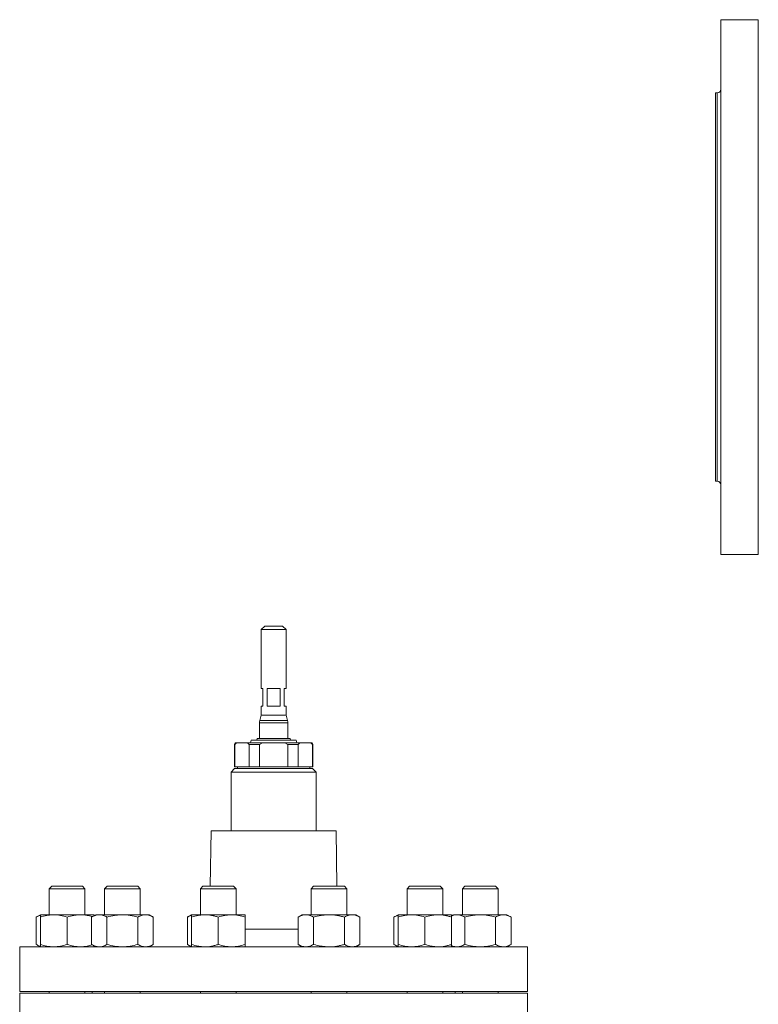
# Model space of a CAD drawing. Units: millimetres. Extents: x -199 to 1123, y -348 to 926.
# Drawn here: x -189 to 225, y 374 to 926 of the extents above; entities that cross this region are included whole.
import ezdxf

# ---------------------------------------------------------------- set-up
doc = ezdxf.new("R2010")
doc.units = ezdxf.units.MM
doc.layers.add('SLD-0_0', color=179, linetype='Continuous')

msp = doc.modelspace()

# ---------------------------------------------------------------- linework, layer by layer
at = {"layer": 'SLD-0_0', "color": 179, "linetype": 'Continuous', "lineweight": 15}
for p, q in [((225.39, 926.34), (204.39, 926.34)), ((204.39, 626.34), (204.39, 926.34)), ((225.39, 626.34), (225.39, 926.34)), ((202.39, 885.34), (201.39, 885.34)), ((201.39, 667.34), (201.39, 885.34)), ((201.39, 667.34), (202.39, 667.34)), ((204.39, 626.34), (225.39, 626.34)), ((-51.58, 586.15), (-53.58, 584.15)), ((-51.58, 586.15), (-46.58, 586.15)), ((-46.58, 586.15), (-41.58, 586.15)), ((-39.58, 584.15), (-41.58, 586.15)), ((-53.58, 584.15), (-53.58, 551.15)), ((-46.58, 584.15), (-53.58, 584.15)), ((-39.58, 584.15), (-46.58, 584.15)), ((-39.58, 551.15), (-39.58, 584.15)), ((-53.58, 551.15), (-52.58, 551.15)), ((-52.58, 551.15), (-52.58, 541.15)), ((-50.18, 551.15), (-42.97, 551.15)), ((-50.18, 541.15), (-50.18, 551.15)), ((-42.97, 551.15), (-42.97, 541.15)), ((-40.58, 551.15), (-39.58, 551.15)), ((-40.58, 541.15), (-40.58, 551.15)), ((-53.58, 536.15), (-54.41, 533.05)), ((-53.58, 541.15), (-53.58, 536.15)), ((-53.58, 541.15), (-52.58, 541.15)), ((-53.58, 536.15), (-39.58, 536.15)), ((-50.18, 541.15), (-42.97, 541.15)), ((-40.58, 541.15), (-39.58, 541.15)), ((-39.58, 536.15), (-39.58, 541.15)), ((-38.75, 533.05), (-39.58, 536.15)), ((-54.58, 531.76), (-54.58, 523.13)), ((-38.58, 523.13), (-38.58, 531.76)), ((-68, 520.65), (-68.58, 519.65)), ((-68.58, 519.65), (-68.58, 507.15)), ((-68.32, 519.65), (-68.58, 519.65)), ((-67.44, 520.65), (-68.32, 519.65)), ((-68.32, 507.15), (-68.32, 519.65)), ((-68, 520.65), (-67.44, 520.65)), ((-67.44, 520.65), (-61.22, 520.65)), ((-60.34, 519.65), (-61.22, 520.65)), ((-61.22, 520.65), (-52.8, 520.65)), ((-54.56, 519.65), (-60.34, 519.65)), ((-60.34, 519.65), (-60.34, 507.15)), ((-59.17, 522.15), (-59.58, 520.65)), ((-59.17, 522.15), (-33.98, 522.15)), ((-55.83, 523.13), (-56.02, 522.15)), ((-55.83, 523.13), (-39.48, 523.13)), ((-52.8, 520.65), (-54.56, 519.65)), ((-54.56, 507.15), (-54.56, 519.65)), ((-52.8, 520.65), (-40.36, 520.65)), ((-38.59, 519.65), (-40.36, 520.65)), ((-40.36, 520.65), (-31.93, 520.65)), ((-39.48, 523.13), (-37.33, 523.13)), ((-32.81, 519.65), (-38.59, 519.65)), ((-38.59, 519.65), (-38.59, 507.15)), ((-37.13, 522.15), (-37.33, 523.13)), ((-33.58, 520.65), (-33.98, 522.15)), ((-31.93, 520.65), (-32.81, 519.65)), ((-32.81, 507.15), (-32.81, 519.65)), ((-31.93, 520.65), (-25.71, 520.65)), ((-24.83, 519.65), (-25.71, 520.65)), ((-25.71, 520.65), (-25.15, 520.65)), ((-24.58, 519.65), (-25.15, 520.65)), ((-24.83, 519.65), (-24.83, 507.15)), ((-24.58, 519.65), (-24.83, 519.65)), ((-24.58, 507.15), (-24.58, 519.65)), ((-68.48, 506.15), (-70.48, 504.15)), ((-70.48, 504.15), (-70.48, 471.15)), ((-22.68, 504.15), (-70.48, 504.15)), ((-68.58, 507.15), (-68.32, 507.15)), ((-68.48, 506.15), (-24.68, 506.15)), ((-60.34, 507.15), (-68.32, 507.15)), ((-66.88, 507.15), (-66.88, 506.15)), ((-60.34, 507.15), (-54.56, 507.15)), ((-38.59, 507.15), (-54.56, 507.15)), ((-38.59, 507.15), (-32.81, 507.15)), ((-24.83, 507.15), (-32.81, 507.15)), ((-26.28, 506.15), (-26.28, 507.15)), ((-24.83, 507.15), (-24.58, 507.15)), ((-22.68, 504.15), (-24.68, 506.15)), ((-22.68, 471.15), (-22.68, 504.15)), ((-81.58, 471.15), (-82.12, 440.15)), ((-11.58, 471.15), (-81.58, 471.15)), ((-11.03, 440.15), (-11.58, 471.15)), ((-171.11, 440.15), (-172.49, 438.77)), ((-172.49, 438.77), (-172.49, 424.15)), ((-157.49, 438.77), (-172.49, 438.77)), ((-158.17, 440.15), (-171.11, 440.15)), ((-153.86, 440.15), (-158.17, 440.15)), ((-152.49, 438.77), (-157.49, 438.77)), ((-152.49, 438.77), (-153.86, 440.15)), ((-152.49, 424.15), (-152.49, 438.77)), ((-140.05, 440.15), (-141.43, 438.77)), ((-141.43, 438.77), (-141.43, 424.15)), ((-122.77, 438.77), (-141.43, 438.77)), ((-123.96, 440.15), (-140.05, 440.15)), ((-122.8, 440.15), (-123.96, 440.15)), ((-121.43, 438.77), (-122.8, 440.15)), ((-121.43, 438.77), (-122.77, 438.77)), ((-121.43, 424.15), (-121.43, 438.77)), ((-86.26, 440.15), (-87.63, 438.77)), ((-87.63, 438.77), (-87.63, 424.15)), ((-67.63, 438.77), (-87.63, 438.77)), ((-69.01, 440.15), (-86.26, 440.15)), ((-67.63, 438.77), (-69.01, 440.15)), ((-67.63, 424.15), (-67.63, 438.77)), ((-24.14, 440.15), (-25.52, 438.77)), ((-25.52, 438.77), (-25.52, 424.15)), ((-5.52, 438.77), (-25.52, 438.77)), ((-6.89, 440.15), (-24.14, 440.15)), ((-5.52, 438.77), (-6.89, 440.15)), ((-5.52, 424.15), (-5.52, 438.77)), ((29.65, 440.15), (28.28, 438.77)), ((28.28, 438.77), (28.28, 424.15)), ((48.28, 438.77), (28.28, 438.77)), ((46.9, 440.15), (29.65, 440.15)), ((48.28, 438.77), (46.9, 440.15)), ((48.28, 424.15), (48.28, 438.77)), ((60.71, 440.15), (59.34, 438.77)), ((59.34, 438.77), (59.34, 424.15)), ((79.34, 438.77), (59.34, 438.77)), ((77.96, 440.15), (60.71, 440.15)), ((79.34, 438.77), (77.96, 440.15)), ((79.34, 424.15), (79.34, 438.77)), ((-177.49, 424.15), (-179.81, 422.81)), ((-179.81, 407.49), (-179.81, 422.81)), ((-177.49, 424.15), (-169.99, 424.15)), ((-177.49, 407.49), (-177.49, 422.81)), ((-169.99, 424.15), (-154.99, 424.15)), ((-162.49, 407.49), (-162.49, 422.81)), ((-154.99, 424.15), (-147.49, 424.15)), ((-146.43, 424.15), (-148.75, 422.81)), ((-148.75, 407.49), (-148.75, 422.81)), ((-147.56, 423.82), (-147.19, 423.71)), ((-146.96, 423.84), (-147.49, 424.15)), ((-146.43, 424.15), (-144.42, 424.15)), ((-144.42, 424.15), (-131.43, 424.15)), ((-140.09, 407.49), (-140.09, 422.81)), ((-131.43, 424.15), (-118.44, 424.15)), ((-122.77, 407.49), (-122.77, 422.81)), ((-118.44, 424.15), (-116.43, 424.15)), ((-114.11, 422.81), (-116.43, 424.15)), ((-114.11, 407.49), (-114.11, 422.81)), ((-92.63, 424.15), (-94.95, 422.81)), ((-94.95, 407.49), (-94.95, 422.81)), ((-92.63, 424.15), (-85.13, 424.15)), ((-92.63, 407.49), (-92.63, 422.81)), ((-85.13, 424.15), (-70.13, 424.15)), ((-77.63, 407.49), (-77.63, 422.81)), ((-70.13, 424.15), (-62.63, 424.15)), ((-62.63, 407.49), (-62.63, 422.81)), ((-30.52, 424.15), (-32.84, 422.81)), ((-32.84, 407.49), (-32.84, 422.81)), ((-30.52, 424.15), (-28.51, 424.15)), ((-28.51, 424.15), (-15.52, 424.15)), ((-24.18, 407.49), (-24.18, 422.81)), ((-15.52, 424.15), (-2.53, 424.15)), ((-6.86, 407.49), (-6.86, 422.81)), ((-2.53, 424.15), (-0.52, 424.15)), ((1.8, 422.81), (-0.52, 424.15)), ((1.8, 407.49), (1.8, 422.81)), ((23.28, 424.15), (20.96, 422.81)), ((20.96, 407.49), (20.96, 422.81)), ((23.28, 424.15), (30.78, 424.15)), ((23.28, 407.49), (23.28, 422.81)), ((30.78, 424.15), (45.78, 424.15)), ((38.28, 407.49), (38.28, 422.81)), ((45.78, 424.15), (53.28, 424.15)), ((54.34, 424.15), (53.28, 423.54)), ((53.81, 423.84), (53.28, 424.15)), ((53.28, 407.49), (53.28, 422.81)), ((54.34, 424.15), (56.34, 424.15)), ((56.34, 424.15), (69.34, 424.15)), ((60.67, 407.49), (60.67, 422.81)), ((69.34, 424.15), (82.33, 424.15)), ((78, 407.49), (78, 422.81)), ((82.33, 424.15), (84.34, 424.15)), ((86.66, 422.81), (84.34, 424.15)), ((86.66, 407.49), (86.66, 422.81)), ((-189.08, 406.15), (-189.08, 381.15)), ((95.92, 406.15), (-189.08, 406.15)), ((-179.81, 407.49), (-177.49, 406.15)), ((-148.75, 407.49), (-146.43, 406.15)), ((-147.56, 406.48), (-147.19, 406.59)), ((-147.49, 406.15), (-146.96, 406.45)), ((-116.43, 406.15), (-114.11, 407.49)), ((-94.95, 407.49), (-92.63, 406.15)), ((-32.84, 407.49), (-30.52, 406.15)), ((-0.52, 406.15), (1.8, 407.49)), ((20.96, 407.49), (23.28, 406.15)), ((53.28, 406.76), (54.34, 406.15)), ((53.28, 406.15), (53.81, 406.45)), ((84.34, 406.15), (86.66, 407.49)), ((95.92, 381.15), (95.92, 406.15)), ((95.92, 381.15), (-189.08, 381.15)), ((-189.08, 380.15), (-189.08, 345.61)), ((95.92, 380.15), (-189.08, 380.15)), ((-172.49, 381.15), (-172.49, 380.15)), ((-152.49, 380.15), (-152.49, 381.15)), ((-148.48, 381.15), (-148.48, 380.15)), ((-141.43, 381.15), (-141.43, 380.15)), ((-121.43, 380.15), (-121.43, 381.15)), ((-87.63, 381.15), (-87.63, 380.15)), ((-67.63, 380.15), (-67.63, 381.15)), ((-25.52, 381.15), (-25.52, 380.15)), ((-5.52, 380.15), (-5.52, 381.15)), ((28.28, 381.15), (28.28, 380.15)), ((48.28, 380.15), (48.28, 381.15)), ((55.32, 380.15), (55.32, 381.15)), ((59.34, 381.15), (59.34, 380.15)), ((79.34, 380.15), (79.34, 381.15)), ((95.92, 345.61), (95.92, 380.15))]:
    msp.add_line(p, q, dxfattribs=at)
at = {"layer": 'SLD-0_0', "color": 8, "linetype": 'Continuous', "lineweight": 15}
for p, q in [((202.39, 667.34), (202.39, 885.34)), ((-46.58, 531.76), (-54.58, 531.76)), ((-54.41, 533.05), (-38.75, 533.05)), ((-38.58, 531.76), (-46.58, 531.76)), ((-62.63, 415.97), (-32.84, 415.97))]:
    msp.add_line(p, q, dxfattribs=at)
at = {"layer": 'SLD-0_0', "color": 179, "linetype": 'Continuous', "lineweight": 15}
for centre, radius, start, end in [((202.39, 887.34), 2, 270, 0), ((202.39, 665.34), 2, 0, 90), ((-49.58, 531.76), 5, 165, 180.0001), ((-43.58, 531.76), 5, 359.9999, 15)]:
    msp.add_arc(centre, radius, start, end, dxfattribs=at)
for points, knots in [([(-177.42, 423.82), (-177.54, 423.8), (-178.36, 423.65), (-179.14, 423.19), (-179.81, 422.81)], [0, 0, 0, 0, 0.157792, 1, 1, 1, 1]), ([(-169.99, 424.15), (-170.62, 424.15), (-171.26, 424.12), (-172.53, 423.99), (-173.16, 423.9), (-175.03, 423.55), (-176.26, 423.22), (-177.49, 422.81)], [0, 0, 0, 0, 0.25, 0.25, 0.5, 0.5, 1, 1, 1, 1]), ([(-162.49, 422.81), (-163.71, 423.22), (-164.95, 423.55), (-167.45, 424.02), (-168.71, 424.15), (-169.99, 424.15)], [0, 0, 0, 0, 0.5, 0.5, 1, 1, 1, 1]), ([(-154.99, 424.15), (-155.62, 424.15), (-156.26, 424.12), (-157.53, 423.99), (-158.16, 423.9), (-160.03, 423.55), (-161.26, 423.22), (-162.49, 422.81)], [0, 0, 0, 0, 0.25, 0.25, 0.5, 0.5, 1, 1, 1, 1]), ([(-148.59, 423.1), (-149.44, 423.36), (-151.54, 423.98), (-153.7, 424.09), (-154.99, 424.15)], [0, 0, 0, 0, 0.4077858, 1, 1, 1, 1]), ([(-144.42, 424.15), (-144.79, 424.15), (-145.15, 424.12), (-145.89, 423.99), (-146.26, 423.9), (-147.34, 423.55), (-148.05, 423.21), (-148.75, 422.81)], [0, 0, 0, 0, 0.25, 0.25, 0.5, 0.5, 1, 1, 1, 1]), ([(-147.49, 423.54), (-147.49, 423.69), (-147.49, 424.06), (-147.49, 424.12), (-147.49, 424.15)], [0, 0, 0, 0, 0.414584, 1, 1, 1, 1]), ([(-140.09, 422.81), (-140.44, 423.01), (-140.8, 423.2), (-141.52, 423.53), (-141.88, 423.67), (-142.96, 424.02), (-143.69, 424.15), (-144.42, 424.15)], [0, 0, 0, 0, 0.25, 0.25, 0.5, 0.5, 1, 1, 1, 1]), ([(-131.43, 424.15), (-132.16, 424.15), (-132.9, 424.12), (-134.36, 423.99), (-135.09, 423.9), (-137.25, 423.55), (-138.68, 423.22), (-140.09, 422.81)], [0, 0, 0, 0, 0.25, 0.25, 0.5, 0.5, 1, 1, 1, 1]), ([(-122.77, 422.81), (-124.19, 423.22), (-125.61, 423.55), (-128.5, 424.02), (-129.95, 424.15), (-131.43, 424.15)], [0, 0, 0, 0, 0.5, 0.5, 1, 1, 1, 1]), ([(-118.44, 424.15), (-118.81, 424.15), (-119.18, 424.12), (-119.91, 423.99), (-120.27, 423.9), (-121.35, 423.55), (-122.06, 423.22), (-122.77, 422.81)], [0, 0, 0, 0, 0.25, 0.25, 0.5, 0.5, 1, 1, 1, 1]), ([(-114.11, 422.81), (-114.82, 423.22), (-115.53, 423.55), (-116.97, 424.02), (-117.7, 424.15), (-118.44, 424.15)], [0, 0, 0, 0, 0.5, 0.5, 1, 1, 1, 1]), ([(-92.63, 423.8), (-92.74, 423.79), (-93.53, 423.64), (-94.29, 423.2), (-94.95, 422.81)], [0, 0, 0, 0, 0.132231, 1, 1, 1, 1]), ([(-85.13, 424.15), (-85.77, 424.15), (-86.4, 424.12), (-87.68, 423.99), (-88.31, 423.9), (-90.19, 423.55), (-91.42, 423.21), (-92.63, 422.81)], [0, 0, 0, 0, 0.25, 0.25, 0.5, 0.5, 1, 1, 1, 1]), ([(-77.63, 422.81), (-78.24, 423.01), (-78.86, 423.2), (-80.1, 423.53), (-80.73, 423.67), (-82.61, 424.02), (-83.87, 424.15), (-85.13, 424.15)], [0, 0, 0, 0, 0.25, 0.25, 0.5, 0.5, 1, 1, 1, 1]), ([(-70.13, 424.15), (-70.77, 424.15), (-71.41, 424.12), (-72.68, 423.99), (-73.3, 423.9), (-75.18, 423.55), (-76.41, 423.22), (-77.63, 422.81)], [0, 0, 0, 0, 0.25, 0.25, 0.5, 0.5, 1, 1, 1, 1]), ([(-62.63, 422.81), (-63.86, 423.22), (-65.1, 423.55), (-67.59, 424.02), (-68.86, 424.15), (-70.13, 424.15)], [0, 0, 0, 0, 0.5, 0.5, 1, 1, 1, 1]), ([(-28.51, 424.15), (-28.88, 424.15), (-29.24, 424.12), (-29.98, 423.99), (-30.34, 423.9), (-31.42, 423.55), (-32.13, 423.22), (-32.84, 422.81)], [0, 0, 0, 0, 0.25, 0.25, 0.5, 0.5, 1, 1, 1, 1]), ([(-24.18, 422.81), (-24.89, 423.22), (-25.6, 423.55), (-27.04, 424.02), (-27.77, 424.15), (-28.51, 424.15)], [0, 0, 0, 0, 0.5, 0.5, 1, 1, 1, 1]), ([(-15.52, 424.15), (-16.25, 424.15), (-16.98, 424.12), (-18.46, 423.99), (-19.19, 423.9), (-21.36, 423.55), (-22.78, 423.21), (-24.18, 422.81)], [0, 0, 0, 0, 0.25, 0.25, 0.5, 0.5, 1, 1, 1, 1]), ([(-6.86, 422.81), (-7.56, 423.01), (-8.27, 423.2), (-9.71, 423.53), (-10.43, 423.67), (-12.6, 424.02), (-14.05, 424.15), (-15.52, 424.15)], [0, 0, 0, 0, 0.25, 0.25, 0.5, 0.5, 1, 1, 1, 1]), ([(-2.53, 424.15), (-2.89, 424.15), (-3.26, 424.12), (-3.99, 423.99), (-4.36, 423.9), (-5.44, 423.55), (-6.15, 423.22), (-6.86, 422.81)], [0, 0, 0, 0, 0.25, 0.25, 0.5, 0.5, 1, 1, 1, 1]), ([(1.8, 422.81), (1.09, 423.22), (0.38, 423.55), (-1.06, 424.02), (-1.79, 424.15), (-2.53, 424.15)], [0, 0, 0, 0, 0.5, 0.5, 1, 1, 1, 1]), ([(20.96, 422.81), (21.32, 423.01), (22.08, 423.44), (22.87, 423.68), (23.28, 423.81)], [0, 0, 0, 0, 0.475795, 1, 1, 1, 1]), ([(30.78, 424.15), (30.14, 424.15), (29.5, 424.12), (28.24, 423.99), (27.61, 423.9), (25.73, 423.55), (24.5, 423.22), (23.28, 422.81)], [0, 0, 0, 0, 0.25, 0.25, 0.5, 0.5, 1, 1, 1, 1]), ([(38.28, 422.81), (37.05, 423.22), (35.81, 423.55), (33.32, 424.02), (32.05, 424.15), (30.78, 424.15)], [0, 0, 0, 0, 0.5, 0.5, 1, 1, 1, 1]), ([(45.78, 424.15), (45.14, 424.15), (44.51, 424.12), (43.23, 423.99), (42.6, 423.9), (40.72, 423.55), (39.49, 423.21), (38.28, 422.81)], [0, 0, 0, 0, 0.25, 0.25, 0.5, 0.5, 1, 1, 1, 1]), ([(53.28, 422.81), (52.67, 423.01), (52.05, 423.2), (50.81, 423.53), (50.18, 423.67), (48.3, 424.02), (47.04, 424.15), (45.78, 424.15)], [0, 0, 0, 0, 0.25, 0.25, 0.5, 0.5, 1, 1, 1, 1]), ([(56.34, 424.15), (56.24, 424.15), (55.46, 424.13), (54.43, 423.97), (53.52, 423.52), (53.28, 423.4)], [0, 0, 0, 0, 0.099432, 0.752851, 1, 1, 1, 1]), ([(53.6, 423.72), (53.56, 423.75), (53.45, 423.8), (53.34, 423.81), (53.28, 423.81)], [0, 0, 0, 0, 0.388982, 1, 1, 1, 1]), ([(60.67, 422.81), (59.97, 423.22), (59.25, 423.55), (57.81, 424.02), (57.08, 424.15), (56.34, 424.15)], [0, 0, 0, 0, 0.5, 0.5, 1, 1, 1, 1]), ([(69.34, 424.15), (68.6, 424.15), (67.86, 424.12), (66.4, 423.99), (65.68, 423.9), (63.51, 423.55), (62.09, 423.22), (60.67, 422.81)], [0, 0, 0, 0, 0.25, 0.25, 0.5, 0.5, 1, 1, 1, 1]), ([(78, 422.81), (76.58, 423.22), (75.15, 423.55), (72.27, 424.02), (70.81, 424.15), (69.34, 424.15)], [0, 0, 0, 0, 0.5, 0.5, 1, 1, 1, 1]), ([(82.33, 424.15), (81.96, 424.15), (81.59, 424.12), (80.86, 423.99), (80.49, 423.9), (79.4, 423.55), (78.7, 423.21), (78, 422.81)], [0, 0, 0, 0, 0.25, 0.25, 0.5, 0.5, 1, 1, 1, 1]), ([(86.66, 422.81), (86.3, 423.01), (85.95, 423.2), (85.23, 423.53), (84.87, 423.67), (83.78, 424.02), (83.06, 424.15), (82.33, 424.15)], [0, 0, 0, 0, 0.25, 0.25, 0.5, 0.5, 1, 1, 1, 1]), ([(-177.42, 406.48), (-177.54, 406.5), (-178.36, 406.64), (-179.14, 407.1), (-179.81, 407.49)], [0, 0, 0, 0, 0.157792, 1, 1, 1, 1]), ([(-169.99, 406.15), (-170.62, 406.15), (-171.26, 406.18), (-172.53, 406.3), (-173.16, 406.39), (-175.03, 406.74), (-176.26, 407.08), (-177.49, 407.49)], [0, 0, 0, 0, 0.25, 0.25, 0.5, 0.5, 1, 1, 1, 1]), ([(-162.49, 407.49), (-163.71, 407.08), (-164.95, 406.74), (-167.45, 406.28), (-168.71, 406.15), (-169.99, 406.15)], [0, 0, 0, 0, 0.5, 0.5, 1, 1, 1, 1]), ([(-154.99, 406.15), (-155.62, 406.15), (-156.26, 406.18), (-157.53, 406.3), (-158.16, 406.39), (-160.03, 406.74), (-161.26, 407.08), (-162.49, 407.49)], [0, 0, 0, 0, 0.25, 0.25, 0.5, 0.5, 1, 1, 1, 1]), ([(-148.59, 407.2), (-149.44, 406.94), (-151.54, 406.31), (-153.7, 406.21), (-154.99, 406.15)], [0, 0, 0, 0, 0.4077861, 1, 1, 1, 1]), ([(-144.42, 406.15), (-144.79, 406.15), (-145.15, 406.18), (-145.89, 406.3), (-146.26, 406.4), (-147.34, 406.75), (-148.05, 407.08), (-148.75, 407.49)], [0, 0, 0, 0, 0.25, 0.25, 0.5, 0.5, 1, 1, 1, 1]), ([(-147.49, 406.76), (-147.49, 406.61), (-147.49, 406.24), (-147.49, 406.18), (-147.49, 406.15)], [0, 0, 0, 0, 0.414584, 1, 1, 1, 1]), ([(-140.09, 407.49), (-140.44, 407.29), (-140.8, 407.1), (-141.52, 406.77), (-141.88, 406.62), (-142.96, 406.27), (-143.69, 406.15), (-144.42, 406.15)], [0, 0, 0, 0, 0.25, 0.25, 0.5, 0.5, 1, 1, 1, 1]), ([(-131.43, 406.15), (-132.16, 406.15), (-132.9, 406.18), (-134.36, 406.3), (-135.09, 406.39), (-137.25, 406.74), (-138.68, 407.08), (-140.09, 407.49)], [0, 0, 0, 0, 0.25, 0.25, 0.5, 0.5, 1, 1, 1, 1]), ([(-122.77, 407.49), (-124.19, 407.08), (-125.61, 406.74), (-128.5, 406.28), (-129.95, 406.15), (-131.43, 406.15)], [0, 0, 0, 0, 0.5, 0.5, 1, 1, 1, 1]), ([(-118.44, 406.15), (-118.81, 406.15), (-119.18, 406.18), (-119.91, 406.3), (-120.27, 406.39), (-121.35, 406.74), (-122.06, 407.08), (-122.77, 407.49)], [0, 0, 0, 0, 0.25, 0.25, 0.5, 0.5, 1, 1, 1, 1]), ([(-114.11, 407.49), (-114.82, 407.08), (-115.53, 406.74), (-116.97, 406.28), (-117.7, 406.15), (-118.44, 406.15)], [0, 0, 0, 0, 0.5, 0.5, 1, 1, 1, 1]), ([(-92.63, 406.49), (-92.74, 406.51), (-93.53, 406.65), (-94.29, 407.1), (-94.95, 407.49)], [0, 0, 0, 0, 0.132231, 1, 1, 1, 1]), ([(-85.13, 406.15), (-85.77, 406.15), (-86.4, 406.18), (-87.68, 406.3), (-88.31, 406.4), (-90.19, 406.75), (-91.42, 407.08), (-92.63, 407.49)], [0, 0, 0, 0, 0.25, 0.25, 0.5, 0.5, 1, 1, 1, 1]), ([(-77.63, 407.49), (-78.24, 407.29), (-78.86, 407.1), (-80.1, 406.77), (-80.73, 406.62), (-82.61, 406.27), (-83.87, 406.15), (-85.13, 406.15)], [0, 0, 0, 0, 0.25, 0.25, 0.5, 0.5, 1, 1, 1, 1]), ([(-70.13, 406.15), (-70.77, 406.15), (-71.41, 406.18), (-72.68, 406.3), (-73.3, 406.39), (-75.18, 406.74), (-76.41, 407.08), (-77.63, 407.49)], [0, 0, 0, 0, 0.25, 0.25, 0.5, 0.5, 1, 1, 1, 1]), ([(-62.63, 407.49), (-63.86, 407.08), (-65.1, 406.74), (-67.59, 406.28), (-68.86, 406.15), (-70.13, 406.15)], [0, 0, 0, 0, 0.5, 0.5, 1, 1, 1, 1]), ([(-28.51, 406.15), (-28.88, 406.15), (-29.24, 406.18), (-29.98, 406.3), (-30.34, 406.39), (-31.42, 406.74), (-32.13, 407.08), (-32.84, 407.49)], [0, 0, 0, 0, 0.25, 0.25, 0.5, 0.5, 1, 1, 1, 1]), ([(-24.18, 407.49), (-24.89, 407.08), (-25.6, 406.74), (-27.04, 406.28), (-27.77, 406.15), (-28.51, 406.15)], [0, 0, 0, 0, 0.5, 0.5, 1, 1, 1, 1]), ([(-15.52, 406.15), (-16.25, 406.15), (-16.98, 406.18), (-18.46, 406.3), (-19.19, 406.4), (-21.36, 406.75), (-22.78, 407.08), (-24.18, 407.49)], [0, 0, 0, 0, 0.25, 0.25, 0.5, 0.5, 1, 1, 1, 1]), ([(-6.86, 407.49), (-7.56, 407.29), (-8.27, 407.1), (-9.71, 406.77), (-10.43, 406.62), (-12.6, 406.27), (-14.05, 406.15), (-15.52, 406.15)], [0, 0, 0, 0, 0.25, 0.25, 0.5, 0.5, 1, 1, 1, 1]), ([(-2.53, 406.15), (-2.89, 406.15), (-3.26, 406.18), (-3.99, 406.3), (-4.36, 406.39), (-5.44, 406.74), (-6.15, 407.08), (-6.86, 407.49)], [0, 0, 0, 0, 0.25, 0.25, 0.5, 0.5, 1, 1, 1, 1]), ([(1.8, 407.49), (1.09, 407.08), (0.38, 406.74), (-1.06, 406.28), (-1.79, 406.15), (-2.53, 406.15)], [0, 0, 0, 0, 0.5, 0.5, 1, 1, 1, 1]), ([(20.96, 407.49), (21.32, 407.29), (22.08, 406.86), (22.87, 406.61), (23.28, 406.48)], [0, 0, 0, 0, 0.475795, 1, 1, 1, 1]), ([(30.78, 406.15), (30.14, 406.15), (29.5, 406.18), (28.24, 406.3), (27.61, 406.39), (25.73, 406.74), (24.5, 407.08), (23.28, 407.49)], [0, 0, 0, 0, 0.25, 0.25, 0.5, 0.5, 1, 1, 1, 1]), ([(38.28, 407.49), (37.05, 407.08), (35.81, 406.74), (33.32, 406.28), (32.05, 406.15), (30.78, 406.15)], [0, 0, 0, 0, 0.5, 0.5, 1, 1, 1, 1]), ([(45.78, 406.15), (45.14, 406.15), (44.51, 406.18), (43.23, 406.3), (42.6, 406.4), (40.72, 406.75), (39.49, 407.08), (38.28, 407.49)], [0, 0, 0, 0, 0.25, 0.25, 0.5, 0.5, 1, 1, 1, 1]), ([(53.28, 407.49), (52.67, 407.29), (52.05, 407.1), (50.81, 406.77), (50.18, 406.62), (48.3, 406.27), (47.04, 406.15), (45.78, 406.15)], [0, 0, 0, 0, 0.25, 0.25, 0.5, 0.5, 1, 1, 1, 1]), ([(56.34, 406.15), (56.24, 406.15), (55.46, 406.16), (54.43, 406.33), (53.52, 406.78), (53.28, 406.9)], [0, 0, 0, 0, 0.099432, 0.752851, 1, 1, 1, 1]), ([(53.6, 406.57), (53.56, 406.55), (53.45, 406.5), (53.34, 406.49), (53.28, 406.48)], [0, 0, 0, 0, 0.388985, 1, 1, 1, 1]), ([(60.67, 407.49), (59.97, 407.08), (59.25, 406.74), (57.81, 406.28), (57.08, 406.15), (56.34, 406.15)], [0, 0, 0, 0, 0.5, 0.5, 1, 1, 1, 1]), ([(69.34, 406.15), (68.6, 406.15), (67.86, 406.18), (66.4, 406.3), (65.68, 406.39), (63.51, 406.74), (62.09, 407.08), (60.67, 407.49)], [0, 0, 0, 0, 0.25, 0.25, 0.5, 0.5, 1, 1, 1, 1]), ([(78, 407.49), (76.58, 407.08), (75.15, 406.74), (72.27, 406.28), (70.81, 406.15), (69.34, 406.15)], [0, 0, 0, 0, 0.5, 0.5, 1, 1, 1, 1]), ([(82.33, 406.15), (81.96, 406.15), (81.59, 406.18), (80.86, 406.3), (80.49, 406.4), (79.4, 406.75), (78.7, 407.08), (78, 407.49)], [0, 0, 0, 0, 0.25, 0.25, 0.5, 0.5, 1, 1, 1, 1]), ([(86.66, 407.49), (86.3, 407.29), (85.95, 407.1), (85.23, 406.77), (84.87, 406.62), (83.78, 406.27), (83.06, 406.15), (82.33, 406.15)], [0, 0, 0, 0, 0.25, 0.25, 0.5, 0.5, 1, 1, 1, 1])]:
    msp.add_open_spline(points, degree=3, knots=knots, dxfattribs=at)
for points, degree in [([(-177.49, 423.79), (-177.49, 424.02), (-177.49, 424.15)], 2), ([(-177.49, 423.36), (-177.49, 423.53), (-177.49, 423.67), (-177.49, 423.79)], 3), ([(-177.49, 422.81), (-177.49, 423.01), (-177.49, 423.2), (-177.49, 423.36)], 3), ([(-92.63, 423.79), (-92.63, 424.02), (-92.63, 424.15)], 2), ([(-92.63, 422.81), (-92.63, 423.22), (-92.63, 423.55), (-92.63, 423.79)], 3), ([(-62.63, 424.15), (-62.63, 424.12), (-62.63, 424.06)], 2), ([(-62.63, 424.06), (-62.63, 423.99), (-62.63, 423.9), (-62.63, 423.79)], 3), ([(-62.63, 423.79), (-62.63, 423.55), (-62.63, 423.22), (-62.63, 422.81)], 3), ([(23.28, 423.79), (23.28, 424.02), (23.28, 424.15)], 2), ([(23.28, 422.81), (23.28, 423.22), (23.28, 423.55), (23.28, 423.79)], 3), ([(53.28, 424.15), (53.28, 424.12), (53.28, 424.06)], 2), ([(53.28, 424.06), (53.28, 423.99), (53.28, 423.9), (53.28, 423.79)], 3), ([(53.28, 423.79), (53.28, 423.55), (53.28, 423.22), (53.28, 422.81)], 3), ([(-177.49, 407.49), (-177.49, 407.29), (-177.49, 407.1), (-177.49, 406.93)], 3), ([(-177.49, 406.93), (-177.49, 406.77), (-177.49, 406.62), (-177.49, 406.51)], 3), ([(-177.49, 406.51), (-177.49, 406.27), (-177.49, 406.15)], 2), ([(-92.63, 407.49), (-92.63, 407.08), (-92.63, 406.74), (-92.63, 406.51)], 3), ([(-92.63, 406.51), (-92.63, 406.28), (-92.63, 406.15)], 2), ([(-62.63, 406.51), (-62.63, 406.74), (-62.63, 407.08), (-62.63, 407.49)], 3), ([(-62.63, 406.24), (-62.63, 406.3), (-62.63, 406.39), (-62.63, 406.51)], 3), ([(-62.63, 406.15), (-62.63, 406.18), (-62.63, 406.24)], 2), ([(23.28, 407.49), (23.28, 407.08), (23.28, 406.74), (23.28, 406.51)], 3), ([(23.28, 406.51), (23.28, 406.28), (23.28, 406.15)], 2), ([(53.28, 406.51), (53.28, 406.74), (53.28, 407.08), (53.28, 407.49)], 3), ([(53.28, 406.24), (53.28, 406.3), (53.28, 406.39), (53.28, 406.51)], 3), ([(53.28, 406.15), (53.28, 406.18), (53.28, 406.24)], 2)]:
    msp.add_open_spline(points, degree=degree, dxfattribs=at)

doc.saveas('drawing.dxf')
